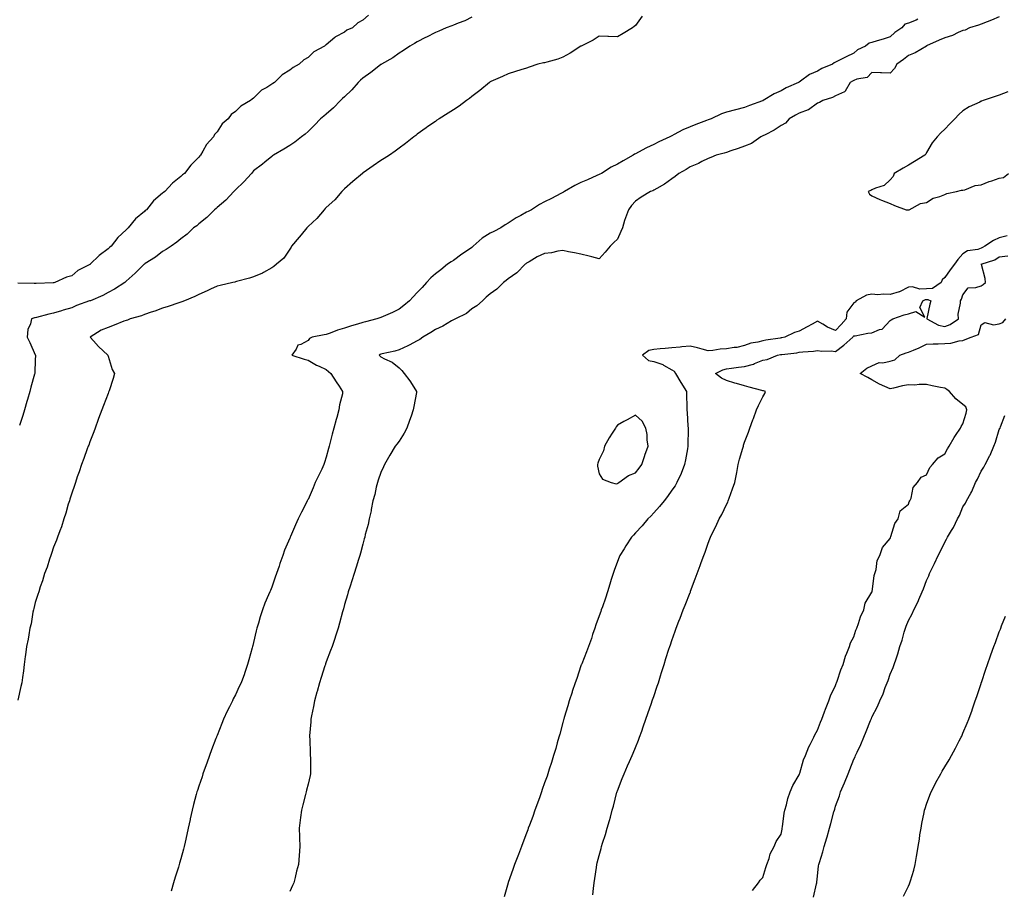
# Model space of a CAD drawing. Units: inches. Extents: x 902483 to 905123, y 7205498 to 7208138.
# Drawn here: x 904149 to 904691, y 7206748 to 7207226 of the extents above; entities that cross this region are included whole.
import ezdxf

# ---------------------------------------------------------------- set-up
doc = ezdxf.new("R2010")
doc.units = ezdxf.units.IN
doc.header["$MEASUREMENT"] = 0
doc.layers.add('Contour_90247205', color=7, linetype='Continuous', true_color=0xcd9574)

msp = doc.modelspace()

# ---------------------------------------------------------------- linework, layer by layer
at = {"layer": 'Contour_90247205'}
for points in [[(904491.72, 7207228.25, 3267), (904488.05, 7207223.15, 3267), (904487.31, 7207222.66, 3267), (904486.37, 7207221.92, 3267), (904481.2, 7207218.78, 3267), (904478.05, 7207216.88, 3267), (904473.21, 7207217.08, 3267), (904472.86, 7207217.1, 3267), (904468.05, 7207217.29, 3267), (904464.75, 7207215.22, 3267), (904458.14, 7207211.92, 3267), (904458.07, 7207211.9, 3267), (904458.05, 7207211.88, 3267), (904457.96, 7207211.82, 3267), (904452.05, 7207207.92, 3267), (904448.05, 7207205.75, 3267), (904445.31, 7207204.65, 3267), (904439.24, 7207203.11, 3267), (904438.05, 7207202.72, 3267), (904437.38, 7207202.6, 3267), (904434.3, 7207201.92, 3267), (904429.61, 7207200.36, 3267), (904428.05, 7207199.79, 3267), (904424.94, 7207198.81, 3267), (904422.1, 7207197.88, 3267), (904418.05, 7207196.61, 3267), (904414.84, 7207195.12, 3267), (904408.48, 7207192.35, 3267), (904408.05, 7207192.15, 3267), (904407.92, 7207192.06, 3267), (904407.77, 7207191.92, 3267), (904402.43, 7207187.55, 3267), (904398.05, 7207184.15, 3267), (904396.81, 7207183.15, 3267), (904395.15, 7207181.92, 3267), (904391.05, 7207178.91, 3267), (904388.05, 7207176.86, 3267), (904385.01, 7207174.97, 3267), (904380.13, 7207171.92, 3267), (904378.88, 7207171.1, 3267), (904378.05, 7207170.51, 3267), (904373.37, 7207167.25, 3267), (904372.99, 7207166.98, 3267), (904368.05, 7207163.38, 3267), (904367.21, 7207162.76, 3267), (904366.13, 7207161.92, 3267), (904361.59, 7207158.38, 3267), (904358.05, 7207155.75, 3267), (904355.86, 7207154.11, 3267), (904352.82, 7207151.92, 3267), (904349.91, 7207150.06, 3267), (904348.05, 7207148.91, 3267), (904343.88, 7207146.08, 3267), (904338.34, 7207142.21, 3267), (904338.05, 7207142.02, 3267), (904338, 7207141.96, 3267), (904337.94, 7207141.92, 3267), (904332.61, 7207137.37, 3267), (904328.05, 7207133.33, 3267), (904327.34, 7207132.64, 3267), (904326.59, 7207131.92, 3267), (904322.67, 7207127.31, 3267), (904318.05, 7207123.23, 3267), (904317.41, 7207122.56, 3267), (904316.78, 7207121.92, 3267), (904312.91, 7207117.06, 3267), (904308.05, 7207112.7, 3267), (904307.67, 7207112.29, 3267), (904307.31, 7207111.92, 3267), (904304.22, 7207108.09, 3267), (904303.18, 7207106.78, 3267), (904298.96, 7207101.92, 3267), (904298.67, 7207101.3, 3267), (904298.05, 7207100.26, 3267), (904294.71, 7207095.26, 3267), (904290.74, 7207091.92, 3267), (904289.21, 7207090.77, 3267), (904288.05, 7207090.01, 3267), (904283.51, 7207087.39, 3267), (904282.95, 7207087.02, 3267), (904278.05, 7207085.06, 3267), (904275.76, 7207084.22, 3267), (904268.61, 7207082.49, 3267), (904268.05, 7207082.31, 3267), (904267.78, 7207082.19, 3267), (904266.69, 7207081.92, 3267), (904259.76, 7207080.2, 3267), (904258.05, 7207079.93, 3267), (904254.33, 7207078.21, 3267), (904252.6, 7207077.37, 3267), (904248.05, 7207075.38, 3267), (904245.72, 7207074.26, 3267), (904240.04, 7207071.92, 3267), (904238.62, 7207071.35, 3267), (904238.05, 7207071.16, 3267), (904236.94, 7207070.81, 3267), (904231.15, 7207068.81, 3267), (904228.05, 7207067.88, 3267), (904223.84, 7207066.14, 3267), (904221.67, 7207065.55, 3267), (904218.05, 7207064.32, 3267), (904216.36, 7207063.62, 3267), (904210.2, 7207061.92, 3267), (904208.67, 7207061.31, 3267), (904208.05, 7207061.12, 3267), (904206.71, 7207060.59, 3267), (904201.49, 7207058.48, 3267), (904198.05, 7207057.1, 3267), (904194.25, 7207055.73, 3267), (904188.27, 7207051.92, 3267), (904190.13, 7207049.85, 3267), (904192.87, 7207046.74, 3267), (904197.91, 7207041.92, 3267), (904197.94, 7207041.8, 3267), (904198.05, 7207041.47, 3267), (904200.3, 7207034.17, 3267), (904201.55, 7207031.92, 3267), (904200.9, 7207029.07, 3267), (904198.58, 7207022.45, 3267), (904198.43, 7207021.92, 3267), (904198.32, 7207021.65, 3267), (904198.05, 7207020.96, 3267), (904195.61, 7207014.36, 3267), (904194.71, 7207011.92, 3267), (904192.87, 7207007.1, 3267), (904192.65, 7207006.53, 3267), (904190.93, 7207001.92, 3267), (904190.16, 7206999.81, 3267), (904188.05, 7206994.36, 3267), (904187.41, 7206992.56, 3267), (904187.14, 7206991.92, 3267), (904186.6, 7206990.47, 3267), (904184.75, 7206985.22, 3267), (904183.43, 7206981.92, 3267), (904182.11, 7206977.86, 3267), (904181.14, 7206975.01, 3267), (904180.13, 7206971.92, 3267), (904179.63, 7206970.34, 3267), (904178.05, 7206966.16, 3267), (904177.12, 7206962.86, 3267), (904176.78, 7206961.92, 3267), (904176.21, 7206960.08, 3267), (904174.87, 7206955.1, 3267), (904173.76, 7206951.92, 3267), (904172.37, 7206947.6, 3267), (904171.48, 7206945.36, 3267), (904170.25, 7206941.92, 3267), (904169.69, 7206940.28, 3267), (904168.05, 7206936.37, 3267), (904167.04, 7206932.94, 3267), (904166.66, 7206931.92, 3267), (904165.91, 7206929.77, 3267), (904164.54, 7206925.44, 3267), (904163.19, 7206921.92, 3267), (904162.01, 7206917.97, 3267), (904160.81, 7206914.67, 3267), (904159.91, 7206911.92, 3267), (904159.52, 7206910.46, 3267), (904158.05, 7206905.96, 3267), (904157.31, 7206902.66, 3267), (904157.08, 7206901.92, 3267), (904156.79, 7206900.65, 3267), (904155.72, 7206894.26, 3267), (904155.09, 7206891.92, 3267), (904154.42, 7206888.29, 3267), (904154.12, 7206885.85, 3267), (904153.27, 7206881.92, 3267), (904152.68, 7206877.29, 3267), (904152.51, 7206876.37, 3267), (904151.88, 7206871.92, 3267), (904151.51, 7206868.46, 3267), (904150.97, 7206864.85, 3267), (904150.62, 7206861.92, 3267), (904150.17, 7206859.79, 3267), (904148.45, 7206852.33, 3267)], [(904341.18, 7207228.8, 3269), (904338.05, 7207226.18, 3269), (904335.29, 7207224.67, 3269), (904332.39, 7207221.92, 3269), (904329.42, 7207220.55, 3269), (904328.05, 7207219.54, 3269), (904323.06, 7207216.9, 3269), (904322.79, 7207216.67, 3269), (904318.05, 7207212.6, 3269), (904317.57, 7207212.39, 3269), (904317.04, 7207211.92, 3269), (904311.21, 7207208.76, 3269), (904308.05, 7207205.67, 3269), (904305.64, 7207204.32, 3269), (904303.11, 7207201.92, 3269), (904299.89, 7207200.08, 3269), (904298.05, 7207198.62, 3269), (904293.83, 7207196.14, 3269), (904289.54, 7207191.92, 3269), (904288.6, 7207191.37, 3269), (904288.05, 7207190.9, 3269), (904285.32, 7207189.19, 3269), (904282.39, 7207187.58, 3269), (904278.05, 7207183.31, 3269), (904277.2, 7207182.78, 3269), (904276.46, 7207181.92, 3269), (904271.09, 7207178.89, 3269), (904268.05, 7207175.96, 3269), (904265.71, 7207174.26, 3269), (904264.09, 7207171.92, 3269), (904260.85, 7207169.13, 3269), (904258.05, 7207164.71, 3269), (904256.65, 7207163.33, 3269), (904255.94, 7207161.92, 3269), (904252.25, 7207157.72, 3269), (904250.15, 7207154.03, 3269), (904248.83, 7207151.92, 3269), (904248.46, 7207151.51, 3269), (904248.05, 7207150.9, 3269), (904243.57, 7207146.41, 3269), (904240.08, 7207141.92, 3269), (904238.9, 7207141.06, 3269), (904238.05, 7207140.2, 3269), (904233.4, 7207136.57, 3269), (904229.26, 7207131.92, 3269), (904228.54, 7207131.43, 3269), (904228.05, 7207130.94, 3269), (904223.07, 7207126.9, 3269), (904219.11, 7207121.92, 3269), (904218.51, 7207121.45, 3269), (904218.05, 7207120.98, 3269), (904213.07, 7207116.9, 3269), (904209.18, 7207111.92, 3269), (904208.56, 7207111.41, 3269), (904208.05, 7207110.85, 3269), (904203.39, 7207106.59, 3269), (904199.75, 7207101.92, 3269), (904198.85, 7207101.12, 3269), (904198.05, 7207100.34, 3269), (904193.14, 7207096.82, 3269), (904188.26, 7207091.92, 3269), (904188.14, 7207091.84, 3269), (904188.05, 7207091.78, 3269), (904187.72, 7207091.59, 3269), (904181.5, 7207088.46, 3269), (904178.05, 7207085.63, 3269), (904175.18, 7207084.79, 3269), (904168.84, 7207081.92, 3269), (904168.2, 7207081.78, 3269), (904168.05, 7207081.72, 3269), (904167.84, 7207081.71, 3269), (904158.55, 7207081.43, 3269), (904158.05, 7207081.39, 3269), (904157.52, 7207081.39, 3269), (904148.49, 7207081.47, 3269)], [(904398.05, 7207227.7, 3268), (904394.14, 7207225.83, 3268), (904390.55, 7207224.42, 3268), (904388.05, 7207223.37, 3268), (904386.98, 7207222.99, 3268), (904383.89, 7207221.92, 3268), (904379.93, 7207220.05, 3268), (904378.05, 7207219.32, 3268), (904373.19, 7207216.78, 3268), (904372.66, 7207216.53, 3268), (904368.05, 7207214.26, 3268), (904366.58, 7207213.38, 3268), (904363.98, 7207211.92, 3268), (904360.57, 7207209.4, 3268), (904358.05, 7207207.9, 3268), (904354.59, 7207205.38, 3268), (904348.42, 7207201.92, 3268), (904348.21, 7207201.76, 3268), (904348.05, 7207201.67, 3268), (904346.92, 7207200.79, 3268), (904342.6, 7207197.37, 3268), (904338.05, 7207194.28, 3268), (904336.8, 7207193.17, 3268), (904335.54, 7207191.92, 3268), (904332.1, 7207187.88, 3268), (904328.05, 7207184.03, 3268), (904326.96, 7207183.01, 3268), (904325.83, 7207181.92, 3268), (904322.06, 7207177.92, 3268), (904318.05, 7207174.5, 3268), (904316.61, 7207173.37, 3268), (904314.83, 7207171.92, 3268), (904311.6, 7207168.37, 3268), (904308.05, 7207164.91, 3268), (904306.48, 7207163.5, 3268), (904304.47, 7207161.92, 3268), (904300.82, 7207159.15, 3268), (904298.05, 7207157.31, 3268), (904294.73, 7207155.24, 3268), (904289.1, 7207151.92, 3268), (904288.49, 7207151.47, 3268), (904288.05, 7207151.18, 3268), (904284.28, 7207148.15, 3268), (904282.92, 7207147.06, 3268), (904278.05, 7207143.25, 3268), (904277.43, 7207142.55, 3268), (904276.84, 7207141.92, 3268), (904272.7, 7207137.27, 3268), (904268.05, 7207132.9, 3268), (904267.6, 7207132.37, 3268), (904267.12, 7207131.92, 3268), (904262.76, 7207127.21, 3268), (904258.05, 7207123.13, 3268), (904257.43, 7207122.53, 3268), (904256.65, 7207121.92, 3268), (904252.35, 7207117.62, 3268), (904248.05, 7207114.19, 3268), (904246.83, 7207113.13, 3268), (904245.11, 7207111.92, 3268), (904241.48, 7207108.48, 3268), (904238.05, 7207105.87, 3268), (904235.96, 7207104.01, 3268), (904232.74, 7207101.92, 3268), (904229.92, 7207100.05, 3268), (904228.05, 7207098.99, 3268), (904224.06, 7207095.9, 3268), (904218.52, 7207092.39, 3268), (904218.05, 7207092.08, 3268), (904217.97, 7207092, 3268), (904217.89, 7207091.92, 3268), (904212.98, 7207086.98, 3268), (904208.05, 7207082.6, 3268), (904207.69, 7207082.27, 3268), (904207.2, 7207081.92, 3268), (904201.67, 7207078.31, 3268), (904198.05, 7207076.39, 3268), (904195.12, 7207074.85, 3268), (904188.33, 7207071.92, 3268), (904188.12, 7207071.84, 3268), (904188.05, 7207071.84, 3268), (904187.91, 7207071.78, 3268), (904180.79, 7207069.19, 3268), (904178.05, 7207068.05, 3268), (904173.34, 7207066.63, 3268), (904172.49, 7207066.35, 3268), (904168.05, 7207064.99, 3268), (904165.42, 7207064.56, 3268), (904158.76, 7207062.64, 3268), (904158.05, 7207062.49, 3268), (904157.55, 7207062.43, 3268), (904155.91, 7207061.92, 3268), (904155.39, 7207059.26, 3268), (904153.95, 7207056.02, 3268), (904153.53, 7207051.92, 3268), (904155.07, 7207048.95, 3268), (904158.05, 7207042.17, 3268), (904158.12, 7207042, 3268), (904158.14, 7207041.92, 3268), (904158.14, 7207041.82, 3268), (904158.05, 7207039.46, 3268), (904157.73, 7207032.23, 3268), (904157.71, 7207031.92, 3268), (904157.6, 7207031.47, 3268), (904155.55, 7207024.42, 3268), (904154.98, 7207021.92, 3268), (904153.71, 7207017.58, 3268), (904153.38, 7207016.59, 3268), (904152.15, 7207011.92, 3268), (904151.18, 7207008.8, 3268), (904149.36, 7207003.23, 3268)], [(904688.05, 7207227.96, 3265), (904683.81, 7207226.16, 3265), (904681.31, 7207225.18, 3265), (904678.05, 7207223.85, 3265), (904676.6, 7207223.37, 3265), (904671.72, 7207221.92, 3265), (904669.25, 7207220.71, 3265), (904668.05, 7207220.42, 3265), (904665.47, 7207219.34, 3265), (904662.23, 7207217.74, 3265), (904658.05, 7207216.43, 3265), (904654.92, 7207215.05, 3265), (904648.07, 7207211.94, 3265), (904648.05, 7207211.94, 3265), (904648.04, 7207211.92, 3265), (904648.03, 7207211.92, 3265), (904641.85, 7207208.11, 3265), (904638.05, 7207206.72, 3265), (904635.46, 7207204.52, 3265), (904631.72, 7207201.92, 3265), (904630.45, 7207199.52, 3265), (904628.05, 7207196.98, 3265), (904623.31, 7207197.17, 3265), (904622.81, 7207197.17, 3265), (904618.05, 7207197.35, 3265), (904615.34, 7207194.63, 3265), (904609.75, 7207193.62, 3265), (904608.05, 7207192.92, 3265), (904607.33, 7207192.64, 3265), (904605.98, 7207191.92, 3265), (904603.26, 7207187.12, 3265), (904603.21, 7207186.76, 3265), (904602.9, 7207186.76, 3265), (904598.05, 7207184.6, 3265), (904596.39, 7207183.58, 3265), (904590.96, 7207181.92, 3265), (904589.18, 7207180.79, 3265), (904588.05, 7207180.46, 3265), (904583.07, 7207176.9, 3265), (904583.03, 7207176.9, 3265), (904578.05, 7207175.06, 3265), (904576.03, 7207173.95, 3265), (904572.44, 7207171.92, 3265), (904570.44, 7207169.54, 3265), (904568.05, 7207168.31, 3265), (904564.28, 7207165.69, 3265), (904559.3, 7207163.17, 3265), (904558.05, 7207162.47, 3265), (904557.67, 7207162.29, 3265), (904556.88, 7207161.92, 3265), (904551.72, 7207158.25, 3265), (904548.05, 7207156.8, 3265), (904544.4, 7207155.57, 3265), (904540.36, 7207154.22, 3265), (904538.05, 7207153.46, 3265), (904536.87, 7207153.09, 3265), (904532.3, 7207151.92, 3265), (904529.41, 7207150.55, 3265), (904528.05, 7207150.12, 3265), (904524.51, 7207148.37, 3265), (904522.62, 7207147.35, 3265), (904518.05, 7207145.51, 3265), (904515.86, 7207144.11, 3265), (904511.92, 7207141.92, 3265), (904509.79, 7207140.18, 3265), (904508.05, 7207138.95, 3265), (904504.02, 7207135.94, 3265), (904499.73, 7207133.6, 3265), (904498.05, 7207132.6, 3265), (904497.6, 7207132.37, 3265), (904496.36, 7207131.92, 3265), (904491.1, 7207128.87, 3265), (904488.05, 7207126.63, 3265), (904485.79, 7207124.19, 3265), (904484.11, 7207121.92, 3265), (904482.45, 7207117.53, 3265), (904482.07, 7207115.94, 3265), (904480.82, 7207111.92, 3265), (904479.98, 7207109.99, 3265), (904478.05, 7207105.67, 3265), (904476.09, 7207103.87, 3265), (904474.19, 7207101.92, 3265), (904471.41, 7207098.56, 3265), (904468.05, 7207094.97, 3265), (904463.97, 7207096, 3265), (904462.5, 7207096.37, 3265), (904458.05, 7207097.53, 3265), (904454.42, 7207098.29, 3265), (904451.15, 7207098.83, 3265), (904448.05, 7207099.44, 3265), (904445.26, 7207099.13, 3265), (904441.8, 7207098.17, 3265), (904438.05, 7207097.88, 3265), (904433.99, 7207095.98, 3265), (904429.49, 7207093.35, 3265), (904428.05, 7207092.56, 3265), (904427.73, 7207092.23, 3265), (904427.41, 7207091.92, 3265), (904422.77, 7207087.21, 3265), (904418.05, 7207083.87, 3265), (904416.95, 7207083.01, 3265), (904415.48, 7207081.92, 3265), (904411.73, 7207078.25, 3265), (904408.05, 7207075.77, 3265), (904406.01, 7207073.95, 3265), (904403.9, 7207071.92, 3265), (904400.85, 7207069.13, 3265), (904398.05, 7207067.53, 3265), (904395.14, 7207064.83, 3265), (904389.14, 7207061.92, 3265), (904388.42, 7207061.55, 3265), (904388.05, 7207061.41, 3265), (904386.94, 7207060.81, 3265), (904382.05, 7207057.92, 3265), (904378.05, 7207056.16, 3265), (904375.55, 7207054.42, 3265), (904371.06, 7207051.92, 3265), (904369.41, 7207050.55, 3265), (904368.05, 7207049.77, 3265), (904363.55, 7207047.43, 3265), (904362.91, 7207047.06, 3265), (904358.05, 7207044.93, 3265), (904355.74, 7207044.22, 3265), (904348.77, 7207042.64, 3265), (904348.05, 7207042.45, 3265), (904347.69, 7207042.27, 3265), (904347.05, 7207041.92, 3265), (904347.6, 7207041.47, 3265), (904348.05, 7207041.02, 3265), (904350.01, 7207039.97, 3265), (904354.22, 7207038.09, 3265), (904358.05, 7207034.93, 3265), (904359.6, 7207033.46, 3265), (904360.93, 7207031.92, 3265), (904363.93, 7207027.8, 3265), (904367.03, 7207022.94, 3265), (904367.7, 7207021.92, 3265), (904367.63, 7207021.49, 3265), (904366.14, 7207013.83, 3265), (904365.81, 7207011.92, 3265), (904364.62, 7207008.48, 3265), (904363.86, 7207006.12, 3265), (904362.28, 7207001.92, 3265), (904360.87, 7206999.11, 3265), (904358.05, 7206994.75, 3265), (904356.84, 7206993.13, 3265), (904355.98, 7206991.92, 3265), (904353.05, 7206986.92, 3265), (904350.03, 7206981.92, 3265), (904349.45, 7206980.53, 3265), (904348.05, 7206977.47, 3265), (904346.62, 7206973.35, 3265), (904346.14, 7206971.92, 3265), (904345.5, 7206969.38, 3265), (904344.68, 7206965.3, 3265), (904343.71, 7206961.92, 3265), (904342.79, 7206957.17, 3265), (904342.62, 7206956.49, 3265), (904341.67, 7206951.92, 3265), (904341.05, 7206948.93, 3265), (904339.48, 7206943.35, 3265), (904339.14, 7206941.92, 3265), (904338.92, 7206941.04, 3265), (904338.05, 7206938.09, 3265), (904336.89, 7206933.07, 3265), (904336.51, 7206931.92, 3265), (904335.79, 7206929.67, 3265), (904334.55, 7206925.42, 3265), (904333.36, 7206921.92, 3265), (904332.07, 7206917.9, 3265), (904331.12, 7206914.99, 3265), (904330.13, 7206911.92, 3265), (904329.65, 7206910.32, 3265), (904328.05, 7206904.95, 3265), (904327.43, 7206902.53, 3265), (904327.25, 7206901.92, 3265), (904326.94, 7206900.81, 3265), (904325.33, 7206894.63, 3265), (904324.52, 7206891.92, 3265), (904322.96, 7206887.02, 3265), (904322.86, 7206886.72, 3265), (904321.27, 7206881.92, 3265), (904320.41, 7206879.56, 3265), (904318.05, 7206873.35, 3265), (904317.67, 7206872.29, 3265), (904317.55, 7206871.92, 3265), (904317.31, 7206871.18, 3265), (904315.17, 7206864.81, 3265), (904314.26, 7206861.92, 3265), (904312.96, 7206857.02, 3265), (904312.88, 7206856.74, 3265), (904311.54, 7206851.92, 3265), (904311.09, 7206848.87, 3265), (904309.88, 7206843.76, 3265), (904309.57, 7206841.92, 3265), (904309.58, 7206840.38, 3265), (904308.86, 7206832.72, 3265), (904308.87, 7206831.92, 3265), (904308.97, 7206831, 3265), (904309.11, 7206822.97, 3265), (904309.26, 7206821.92, 3265), (904309.31, 7206820.67, 3265), (904309.33, 7206813.21, 3265), (904309.39, 7206811.92, 3265), (904309.13, 7206810.85, 3265), (904308.05, 7206806.18, 3265), (904307.18, 7206802.78, 3265), (904306.97, 7206801.92, 3265), (904306.61, 7206800.47, 3265), (904305.14, 7206794.83, 3265), (904304.45, 7206791.92, 3265), (904303.88, 7206787.76, 3265), (904303.64, 7206786.33, 3265), (904303.06, 7206781.92, 3265), (904303.3, 7206777.17, 3265), (904303.29, 7206776.69, 3265), (904303.53, 7206771.92, 3265), (904303.14, 7206767.02, 3265), (904303.12, 7206766.86, 3265), (904302.78, 7206761.92, 3265), (904301.73, 7206758.25, 3265), (904300.96, 7206754.83, 3265), (904300.21, 7206751.92, 3265), (904299.54, 7206750.44, 3265), (904298.05, 7206747.08, 3265)], [(904643.31, 7207226.67, 3266), (904642.32, 7207226.2, 3266), (904638.05, 7207224.48, 3266), (904636.03, 7207223.93, 3266), (904634.39, 7207221.92, 3266), (904630.58, 7207219.38, 3266), (904628.05, 7207216.96, 3266), (904624.26, 7207215.71, 3266), (904620.91, 7207214.77, 3266), (904618.05, 7207213.89, 3266), (904616.53, 7207213.44, 3266), (904614.51, 7207211.92, 3266), (904610.07, 7207209.91, 3266), (904608.05, 7207207.97, 3266), (904603.93, 7207206.04, 3266), (904600.2, 7207204.07, 3266), (904598.05, 7207202.97, 3266), (904597.28, 7207202.68, 3266), (904596.28, 7207201.92, 3266), (904590.46, 7207199.5, 3266), (904588.05, 7207198.13, 3266), (904583.74, 7207196.24, 3266), (904578.66, 7207192.53, 3266), (904578.05, 7207192.12, 3266), (904577.9, 7207192.06, 3266), (904577.72, 7207191.92, 3266), (904570.96, 7207189.01, 3266), (904568.05, 7207187.25, 3266), (904564.27, 7207185.71, 3266), (904558.3, 7207181.92, 3266), (904558.13, 7207181.84, 3266), (904558.05, 7207181.8, 3266), (904557.85, 7207181.72, 3266), (904550.67, 7207179.3, 3266), (904548.05, 7207178.13, 3266), (904543.05, 7207176.92, 3266), (904543.04, 7207176.92, 3266), (904538.05, 7207175.59, 3266), (904535.4, 7207174.58, 3266), (904529.69, 7207171.92, 3266), (904528.48, 7207171.49, 3266), (904528.05, 7207171.35, 3266), (904527.13, 7207171, 3266), (904521.26, 7207168.72, 3266), (904518.05, 7207167.49, 3266), (904514.08, 7207165.88, 3266), (904509.35, 7207163.21, 3266), (904508.05, 7207162.56, 3266), (904507.6, 7207162.37, 3266), (904506.88, 7207161.92, 3266), (904500.79, 7207159.19, 3266), (904498.05, 7207157.8, 3266), (904494.01, 7207155.96, 3266), (904489.65, 7207153.52, 3266), (904488.05, 7207152.68, 3266), (904487.52, 7207152.45, 3266), (904486.81, 7207151.92, 3266), (904481.2, 7207148.78, 3266), (904478.05, 7207147, 3266), (904474.68, 7207145.28, 3266), (904469.29, 7207141.92, 3266), (904468.5, 7207141.47, 3266), (904468.05, 7207141.22, 3266), (904466.82, 7207140.69, 3266), (904461.61, 7207138.37, 3266), (904458.05, 7207136.9, 3266), (904454.68, 7207135.3, 3266), (904448.99, 7207131.92, 3266), (904448.4, 7207131.57, 3266), (904448.05, 7207131.41, 3266), (904446.98, 7207130.85, 3266), (904441.83, 7207128.13, 3266), (904438.05, 7207126.18, 3266), (904435.24, 7207124.73, 3266), (904430.86, 7207121.92, 3266), (904429.03, 7207120.94, 3266), (904428.05, 7207120.51, 3266), (904424.91, 7207118.78, 3266), (904422.44, 7207117.53, 3266), (904418.05, 7207114.52, 3266), (904416.34, 7207113.64, 3266), (904413.93, 7207111.92, 3266), (904410.07, 7207109.89, 3266), (904408.05, 7207108.97, 3266), (904403.75, 7207106.22, 3266), (904398.85, 7207101.92, 3266), (904398.48, 7207101.49, 3266), (904398.05, 7207101.22, 3266), (904395.73, 7207099.6, 3266), (904392.55, 7207097.41, 3266), (904388.05, 7207093.99, 3266), (904386.66, 7207093.31, 3266), (904384.73, 7207091.92, 3266), (904381.03, 7207088.93, 3266), (904378.05, 7207086.78, 3266), (904375.52, 7207084.44, 3266), (904373.11, 7207081.92, 3266), (904370.77, 7207079.19, 3266), (904368.05, 7207076.35, 3266), (904365.86, 7207074.11, 3266), (904363.76, 7207071.92, 3266), (904360.76, 7207069.21, 3266), (904358.05, 7207067.23, 3266), (904354.46, 7207065.51, 3266), (904349.36, 7207063.23, 3266), (904348.05, 7207062.62, 3266), (904347.48, 7207062.49, 3266), (904345.75, 7207061.92, 3266), (904339.6, 7207060.38, 3266), (904338.05, 7207059.93, 3266), (904335.14, 7207059.01, 3266), (904331.91, 7207058.05, 3266), (904328.05, 7207056.74, 3266), (904324.27, 7207055.69, 3266), (904320.14, 7207054.01, 3266), (904318.05, 7207053.29, 3266), (904316.81, 7207053.15, 3266), (904310.23, 7207051.92, 3266), (904308.78, 7207051.2, 3266), (904308.05, 7207050.05, 3266), (904304.05, 7207047.92, 3266), (904302.43, 7207047.55, 3266), (904301.48, 7207045.34, 3266), (904299.17, 7207041.92, 3266), (904305.93, 7207039.79, 3266), (904308.05, 7207039.22, 3266), (904312.58, 7207036.45, 3266), (904314.13, 7207035.85, 3266), (904318.05, 7207034.01, 3266), (904319.23, 7207033.09, 3266), (904320.49, 7207031.92, 3266), (904323.46, 7207027.33, 3266), (904325.09, 7207024.89, 3266), (904327.03, 7207021.92, 3266), (904326.88, 7207020.75, 3266), (904325.29, 7207014.67, 3266), (904325.02, 7207011.92, 3266), (904323.78, 7207007.64, 3266), (904323.42, 7207006.55, 3266), (904322.2, 7207001.92, 3266), (904321.35, 7206998.62, 3266), (904320.24, 7206994.11, 3266), (904319.69, 7206991.92, 3266), (904319.32, 7206990.65, 3266), (904318.05, 7206985.92, 3266), (904317.05, 7206982.92, 3266), (904316.75, 7206981.92, 3266), (904315.51, 7206979.38, 3266), (904313.88, 7206976.08, 3266), (904311.89, 7206971.92, 3266), (904310.84, 7206969.13, 3266), (904308.05, 7206962.7, 3266), (904307.76, 7206962.21, 3266), (904307.61, 7206961.92, 3266), (904307.16, 7206961.02, 3266), (904304.34, 7206955.63, 3266), (904302.63, 7206951.92, 3266), (904301.19, 7206948.78, 3266), (904298.36, 7206942.23, 3266), (904298.22, 7206941.92, 3266), (904298.17, 7206941.8, 3266), (904298.05, 7206941.47, 3266), (904295.15, 7206934.83, 3266), (904294.14, 7206931.92, 3266), (904292.54, 7206927.43, 3266), (904292.05, 7206925.92, 3266), (904290.69, 7206921.92, 3266), (904290.01, 7206919.97, 3266), (904288.05, 7206914.36, 3266), (904287.31, 7206912.66, 3266), (904287.04, 7206911.92, 3266), (904286.35, 7206910.22, 3266), (904284.33, 7206905.63, 3266), (904282.98, 7206901.92, 3266), (904281.74, 7206898.23, 3266), (904280.7, 7206894.58, 3266), (904279.88, 7206891.92, 3266), (904279.5, 7206890.47, 3266), (904278.05, 7206884.07, 3266), (904277.58, 7206882.39, 3266), (904277.48, 7206881.92, 3266), (904277.29, 7206881.16, 3266), (904275.43, 7206874.54, 3266), (904274.8, 7206871.92, 3266), (904273.03, 7206866.94, 3266), (904273, 7206866.86, 3266), (904271.26, 7206861.92, 3266), (904270.21, 7206859.77, 3266), (904268.05, 7206855.28, 3266), (904266.91, 7206853.05, 3266), (904266.43, 7206851.92, 3266), (904264.81, 7206848.68, 3266), (904263.59, 7206846.37, 3266), (904261.6, 7206841.92, 3266), (904260.54, 7206839.44, 3266), (904258.05, 7206832.97, 3266), (904257.71, 7206832.25, 3266), (904257.59, 7206831.92, 3266), (904257.33, 7206831.2, 3266), (904254.98, 7206824.99, 3266), (904253.89, 7206821.92, 3266), (904252.32, 7206817.66, 3266), (904251.5, 7206815.36, 3266), (904250.24, 7206811.92, 3266), (904249.72, 7206810.24, 3266), (904248.05, 7206805.03, 3266), (904247.2, 7206802.76, 3266), (904246.95, 7206801.92, 3266), (904246.56, 7206800.44, 3266), (904244.99, 7206794.99, 3266), (904244.25, 7206791.92, 3266), (904243.26, 7206787.13, 3266), (904243.18, 7206786.78, 3266), (904242.19, 7206781.92, 3266), (904241.42, 7206778.54, 3266), (904240.39, 7206774.26, 3266), (904239.85, 7206771.92, 3266), (904239.5, 7206770.47, 3266), (904238.05, 7206765.2, 3266), (904237.31, 7206762.66, 3266), (904237.13, 7206761.92, 3266), (904236.73, 7206760.61, 3266), (904234.99, 7206754.97, 3266), (904234.11, 7206751.92, 3266), (904232.7, 7206747.27, 3266)], [(904692.8, 7207186.67, 3264), (904688.05, 7207184.93, 3264), (904685.79, 7207184.19, 3264), (904679.16, 7207181.92, 3264), (904678.33, 7207181.65, 3264), (904678.05, 7207181.53, 3264), (904677.27, 7207181.14, 3264), (904671.42, 7207178.54, 3264), (904668.05, 7207176.28, 3264), (904665.74, 7207174.22, 3264), (904663.64, 7207171.92, 3264), (904660.91, 7207169.07, 3264), (904658.05, 7207166.26, 3264), (904655.87, 7207164.11, 3264), (904653.81, 7207161.92, 3264), (904651.21, 7207158.76, 3264), (904648.05, 7207153.31, 3264), (904647.57, 7207152.41, 3264), (904647.05, 7207151.92, 3264), (904641.44, 7207148.52, 3264), (904638.05, 7207146.49, 3264), (904635.18, 7207144.79, 3264), (904630.23, 7207141.92, 3264), (904629.77, 7207140.2, 3264), (904628.05, 7207138.44, 3264), (904624.81, 7207135.16, 3264), (904619.9, 7207133.78, 3264), (904618.05, 7207132.9, 3264), (904617.38, 7207132.58, 3264), (904615.91, 7207131.92, 3264), (904616.71, 7207130.57, 3264), (904618.05, 7207129.54, 3264), (904622.33, 7207127.64, 3264), (904623.3, 7207127.17, 3264), (904628.05, 7207125.26, 3264), (904630.4, 7207124.26, 3264), (904636.87, 7207121.92, 3264), (904637.96, 7207121.82, 3264), (904638.05, 7207121.84, 3264), (904638.11, 7207121.86, 3264), (904638.56, 7207121.92, 3264), (904644.69, 7207125.28, 3264), (904648.05, 7207125.83, 3264), (904651.62, 7207128.35, 3264), (904655.42, 7207129.28, 3264), (904658.05, 7207130.36, 3264), (904659.14, 7207130.83, 3264), (904664.49, 7207131.92, 3264), (904667.34, 7207132.62, 3264), (904668.05, 7207132.7, 3264), (904669.02, 7207132.9, 3264), (904674.73, 7207135.24, 3264), (904678.05, 7207135.63, 3264), (904682.55, 7207137.43, 3264), (904684, 7207137.88, 3264), (904688.05, 7207139.28, 3264), (904690.31, 7207139.65, 3264), (904693.03, 7207141.92, 3264)], [(904692.43, 7207107.55, 3264), (904688.05, 7207106.43, 3264), (904684.89, 7207105.08, 3264), (904680.09, 7207101.92, 3264), (904678.87, 7207101.1, 3264), (904678.05, 7207100.73, 3264), (904676.25, 7207100.12, 3264), (904670.57, 7207099.4, 3264), (904668.05, 7207097.7, 3264), (904665.32, 7207094.65, 3264), (904663.35, 7207091.92, 3264), (904661.07, 7207088.89, 3264), (904658.05, 7207084.71, 3264), (904656.63, 7207083.35, 3264), (904656.09, 7207081.92, 3264), (904651.27, 7207078.7, 3264), (904648.05, 7207078.42, 3264), (904644.39, 7207078.27, 3264), (904640.37, 7207079.6, 3264), (904638.05, 7207079.36, 3264), (904633.12, 7207076.84, 3264), (904632.95, 7207076.82, 3264), (904628.05, 7207075.32, 3264), (904624.38, 7207075.59, 3264), (904621.32, 7207075.18, 3264), (904618.05, 7207075.55, 3264), (904614.96, 7207075.01, 3264), (904609.39, 7207071.92, 3264), (904608.88, 7207071.08, 3264), (904608.05, 7207070.75, 3264), (904604.3, 7207065.67, 3264), (904603.81, 7207061.92, 3264), (904601.06, 7207058.91, 3264), (904598.05, 7207055.61, 3264), (904593.56, 7207057.43, 3264), (904590.94, 7207059.03, 3264), (904588.05, 7207060.59, 3264), (904585.21, 7207059.09, 3264), (904582.38, 7207057.58, 3264), (904578.05, 7207055.22, 3264), (904575.52, 7207054.46, 3264), (904570.17, 7207051.92, 3264), (904568.42, 7207051.55, 3264), (904568.05, 7207051.49, 3264), (904567.52, 7207051.39, 3264), (904559.78, 7207050.18, 3264), (904558.05, 7207049.85, 3264), (904555.22, 7207049.09, 3264), (904551.38, 7207048.6, 3264), (904548.05, 7207047.31, 3264), (904543.72, 7207046.26, 3264), (904542.29, 7207046.16, 3264), (904538.05, 7207045.38, 3264), (904534.67, 7207045.3, 3264), (904530.6, 7207044.48, 3264), (904528.05, 7207044.38, 3264), (904524.77, 7207045.2, 3264), (904522.19, 7207046.06, 3264), (904518.05, 7207046.86, 3264), (904513.43, 7207046.55, 3264), (904512.56, 7207046.43, 3264), (904508.05, 7207046.08, 3264), (904504.3, 7207045.67, 3264), (904501.53, 7207045.4, 3264), (904498.05, 7207045.03, 3264), (904495.45, 7207044.52, 3264), (904491.89, 7207041.92, 3264), (904495.24, 7207039.11, 3264), (904498.05, 7207038.42, 3264), (904502.98, 7207036.86, 3264), (904503.4, 7207036.57, 3264), (904508.05, 7207033.99, 3264), (904509.29, 7207033.17, 3264), (904509.95, 7207031.92, 3264), (904513.05, 7207026.92, 3264), (904516.08, 7207021.92, 3264), (904516.13, 7207020.01, 3264), (904516.2, 7207013.76, 3264), (904516.25, 7207011.92, 3264), (904516.4, 7207010.28, 3264), (904516.85, 7207003.11, 3264), (904516.96, 7207001.92, 3264), (904516.96, 7207000.83, 3264), (904516.85, 7206993.11, 3264), (904516.85, 7206991.92, 3264), (904516.54, 7206990.42, 3264), (904515.48, 7206984.5, 3264), (904514.92, 7206981.92, 3264), (904513.08, 7206976.96, 3264), (904513.07, 7206976.9, 3264), (904510.84, 7206971.92, 3264), (904509.8, 7206970.16, 3264), (904508.05, 7206967.8, 3264), (904505.67, 7206964.3, 3264), (904503.73, 7206961.92, 3264), (904501.21, 7206958.76, 3264), (904498.05, 7206955.28, 3264), (904496.43, 7206953.54, 3264), (904494.83, 7206951.92, 3264), (904491.76, 7206948.21, 3264), (904488.05, 7206944.26, 3264), (904486.86, 7206943.11, 3264), (904485.76, 7206941.92, 3264), (904482.75, 7206937.23, 3264), (904481.74, 7206935.61, 3264), (904479.43, 7206931.92, 3264), (904479.04, 7206930.94, 3264), (904478.05, 7206928.6, 3264), (904476.34, 7206923.64, 3264), (904475.76, 7206921.92, 3264), (904474.73, 7206918.6, 3264), (904473.95, 7206916.02, 3264), (904472.63, 7206911.92, 3264), (904471.51, 7206908.46, 3264), (904469.83, 7206903.7, 3264), (904469.23, 7206901.92, 3264), (904468.94, 7206901.02, 3264), (904468.05, 7206898.72, 3264), (904466.32, 7206893.66, 3264), (904465.72, 7206891.92, 3264), (904464.48, 7206888.35, 3264), (904463.77, 7206886.2, 3264), (904462.21, 7206881.92, 3264), (904461.14, 7206878.83, 3264), (904458.45, 7206872.33, 3264), (904458.3, 7206871.92, 3264), (904458.24, 7206871.72, 3264), (904458.05, 7206871.28, 3264), (904455.71, 7206864.26, 3264), (904454.86, 7206861.92, 3264), (904453.29, 7206857.17, 3264), (904453.18, 7206856.78, 3264), (904451.52, 7206851.92, 3264), (904450.77, 7206849.21, 3264), (904448.88, 7206842.74, 3264), (904448.64, 7206841.92, 3264), (904448.51, 7206841.45, 3264), (904448.05, 7206840.05, 3264), (904446.36, 7206833.62, 3264), (904445.9, 7206831.92, 3264), (904445.01, 7206828.89, 3264), (904444.17, 7206825.81, 3264), (904442.98, 7206821.92, 3264), (904441.87, 7206818.09, 3264), (904440.61, 7206814.48, 3264), (904439.8, 7206811.92, 3264), (904439.39, 7206810.57, 3264), (904438.05, 7206806.96, 3264), (904436.81, 7206803.17, 3264), (904436.36, 7206801.92, 3264), (904435.39, 7206799.26, 3264), (904434.18, 7206795.79, 3264), (904432.72, 7206791.92, 3264), (904431.54, 7206788.42, 3264), (904429.69, 7206783.56, 3264), (904429.09, 7206781.92, 3264), (904428.83, 7206781.14, 3264), (904428.05, 7206779.15, 3264), (904426.09, 7206773.89, 3264), (904425.31, 7206771.92, 3264), (904423.65, 7206767.51, 3264), (904423.32, 7206766.65, 3264), (904421.53, 7206761.92, 3264), (904420.68, 7206759.28, 3264), (904418.05, 7206752.08, 3264), (904418.01, 7206751.96, 3264), (904418, 7206751.92, 3264), (904417.98, 7206751.84, 3264), (904415.76, 7206744.21, 3264)], [(904464.59, 7206745.38, 3263), (904464.98, 7206748.85, 3263), (904465.27, 7206751.92, 3263), (904465.6, 7206754.36, 3263), (904466.54, 7206760.4, 3263), (904466.75, 7206761.92, 3263), (904467.04, 7206762.94, 3263), (904468.05, 7206766.92, 3263), (904469.09, 7206770.88, 3263), (904469.35, 7206771.92, 3263), (904469.94, 7206773.81, 3263), (904471.52, 7206778.46, 3263), (904472.51, 7206781.92, 3263), (904473.73, 7206786.24, 3263), (904474.22, 7206788.09, 3263), (904475.27, 7206791.92, 3263), (904475.87, 7206794.11, 3263), (904477.83, 7206801.71, 3263), (904477.89, 7206801.92, 3263), (904477.92, 7206802.04, 3263), (904478.05, 7206802.43, 3263), (904480.71, 7206809.26, 3263), (904481.75, 7206811.92, 3263), (904483.68, 7206816.3, 3263), (904484.69, 7206818.56, 3263), (904486.17, 7206821.92, 3263), (904486.74, 7206823.23, 3263), (904488.05, 7206826.39, 3263), (904489.65, 7206830.32, 3263), (904490.26, 7206831.92, 3263), (904491.46, 7206835.34, 3263), (904492.29, 7206837.68, 3263), (904493.77, 7206841.92, 3263), (904494.88, 7206845.08, 3263), (904496.84, 7206850.71, 3263), (904497.26, 7206851.92, 3263), (904497.46, 7206852.51, 3263), (904498.05, 7206854.26, 3263), (904499.98, 7206859.99, 3263), (904500.62, 7206861.92, 3263), (904501.8, 7206865.67, 3263), (904502.4, 7206867.58, 3263), (904503.78, 7206871.92, 3263), (904504.79, 7206875.18, 3263), (904506.43, 7206880.3, 3263), (904506.94, 7206881.92, 3263), (904507.22, 7206882.74, 3263), (904508.05, 7206885.14, 3263), (904509.79, 7206890.18, 3263), (904510.41, 7206891.92, 3263), (904511.92, 7206895.79, 3263), (904512.56, 7206897.41, 3263), (904514.3, 7206901.92, 3263), (904515.37, 7206904.6, 3263), (904518.05, 7206911.43, 3263), (904518.19, 7206911.78, 3263), (904518.24, 7206911.92, 3263), (904518.35, 7206912.21, 3263), (904520.91, 7206919.07, 3263), (904521.97, 7206921.92, 3263), (904523.59, 7206926.37, 3263), (904524.2, 7206928.07, 3263), (904525.59, 7206931.92, 3263), (904526.28, 7206933.7, 3263), (904528.05, 7206938.72, 3263), (904528.93, 7206941.04, 3263), (904529.25, 7206941.92, 3263), (904530.41, 7206944.28, 3263), (904532.24, 7206947.74, 3263), (904533.99, 7206951.92, 3263), (904535.51, 7206954.46, 3263), (904538.05, 7206959.93, 3263), (904538.75, 7206961.22, 3263), (904539.04, 7206961.92, 3263), (904539.6, 7206963.46, 3263), (904541.44, 7206968.52, 3263), (904542.66, 7206971.92, 3263), (904543.49, 7206976.49, 3263), (904543.67, 7206977.55, 3263), (904544.46, 7206981.92, 3263), (904545.21, 7206984.75, 3263), (904547.05, 7206990.92, 3263), (904547.33, 7206991.92, 3263), (904547.49, 7206992.49, 3263), (904548.05, 7206994.22, 3263), (904550.24, 7206999.73, 3263), (904550.94, 7207001.92, 3263), (904552.6, 7207006.47, 3263), (904552.84, 7207007.13, 3263), (904554.61, 7207011.92, 3263), (904555.65, 7207014.32, 3263), (904558.05, 7207019.05, 3263), (904559.09, 7207020.88, 3263), (904559.58, 7207021.92, 3263), (904558.42, 7207022.29, 3263), (904558.05, 7207022.35, 3263), (904557.48, 7207022.49, 3263), (904550.52, 7207024.4, 3263), (904548.05, 7207025.03, 3263), (904543.64, 7207026.33, 3263), (904542.74, 7207026.61, 3263), (904538.05, 7207027.97, 3263), (904535.4, 7207029.26, 3263), (904531.97, 7207031.92, 3263), (904536.12, 7207033.85, 3263), (904538.05, 7207034.42, 3263), (904540.89, 7207034.75, 3263), (904544.59, 7207035.38, 3263), (904548.05, 7207035.73, 3263), (904552.88, 7207037.08, 3263), (904553.53, 7207037.41, 3263), (904558.05, 7207039.17, 3263), (904560.39, 7207039.58, 3263), (904566.18, 7207041.92, 3263), (904567.7, 7207042.27, 3263), (904568.05, 7207042.33, 3263), (904568.54, 7207042.41, 3263), (904576.65, 7207043.31, 3263), (904578.05, 7207043.56, 3263), (904580, 7207043.87, 3263), (904585.88, 7207044.09, 3263), (904588.05, 7207044.58, 3263), (904590.39, 7207044.26, 3263), (904595.67, 7207044.3, 3263), (904598.05, 7207044.05, 3263), (904602.55, 7207047.43, 3263), (904607.44, 7207051.92, 3263), (904607.73, 7207052.23, 3263), (904608.05, 7207052.58, 3263), (904608.8, 7207052.66, 3263), (904615.81, 7207054.15, 3263), (904618.05, 7207054.34, 3263), (904622.18, 7207056.06, 3263), (904623.69, 7207056.28, 3263), (904628.05, 7207061.06, 3263), (904628.62, 7207061.35, 3263), (904629.44, 7207061.92, 3263), (904635.79, 7207064.19, 3263), (904638.05, 7207064.79, 3263), (904642.19, 7207066.06, 3263), (904647.11, 7207062.86, 3263), (904644.32, 7207068.19, 3263), (904646.09, 7207071.92, 3263), (904647.43, 7207072.55, 3263), (904648.05, 7207072.56, 3263), (904648.76, 7207072.62, 3263), (904650.47, 7207071.92, 3263), (904649.91, 7207070.06, 3263), (904648.27, 7207062.13, 3263), (904648.22, 7207061.92, 3263), (904654.66, 7207058.52, 3263), (904658.05, 7207057.82, 3263), (904661.11, 7207058.85, 3263), (904665.55, 7207061.92, 3263), (904665.44, 7207064.52, 3263), (904666.73, 7207070.61, 3263), (904666.63, 7207071.92, 3263), (904667.29, 7207072.68, 3263), (904668.05, 7207075.1, 3263), (904670.94, 7207079.03, 3263), (904675.23, 7207079.11, 3263), (904678.05, 7207080.14, 3263), (904679.21, 7207080.75, 3263), (904680.52, 7207081.92, 3263), (904680.31, 7207084.19, 3263), (904678.18, 7207091.78, 3263), (904678.17, 7207091.92, 3263), (904685.51, 7207094.46, 3263), (904688.05, 7207096.02, 3263), (904692.66, 7207096.53, 3263)], [(904552.34, 7206747.62, 3262), (904555.65, 7206751.92, 3262), (904556.5, 7206753.46, 3262), (904558.05, 7206754.79, 3262), (904559.65, 7206760.32, 3262), (904560.22, 7206761.92, 3262), (904561.5, 7206765.38, 3262), (904562.13, 7206767.84, 3262), (904564.32, 7206771.92, 3262), (904565.29, 7206774.67, 3262), (904568.05, 7206778.68, 3262), (904568.59, 7206781.37, 3262), (904568.73, 7206781.92, 3262), (904568.9, 7206782.78, 3262), (904569.69, 7206790.28, 3262), (904570.1, 7206791.92, 3262), (904570.98, 7206794.85, 3262), (904571.73, 7206798.25, 3262), (904573.14, 7206801.92, 3262), (904574.46, 7206805.51, 3262), (904578.05, 7206811.31, 3262), (904578.2, 7206811.76, 3262), (904578.26, 7206811.92, 3262), (904578.38, 7206812.25, 3262), (904580.46, 7206819.5, 3262), (904581.47, 7206821.92, 3262), (904583.39, 7206826.59, 3262), (904584.12, 7206827.99, 3262), (904586, 7206831.92, 3262), (904586.64, 7206833.33, 3262), (904588.05, 7206835.77, 3262), (904589.75, 7206840.22, 3262), (904590.55, 7206841.92, 3262), (904591.99, 7206845.87, 3262), (904592.5, 7206847.47, 3262), (904594.39, 7206851.92, 3262), (904595.27, 7206854.69, 3262), (904598.05, 7206860.47, 3262), (904598.42, 7206861.55, 3262), (904598.59, 7206861.92, 3262), (904598.91, 7206862.78, 3262), (904600.93, 7206869.05, 3262), (904602.19, 7206871.92, 3262), (904603.49, 7206876.47, 3262), (904604.23, 7206878.09, 3262), (904605.65, 7206881.92, 3262), (904606.21, 7206883.76, 3262), (904608.05, 7206887.13, 3262), (904609.2, 7206890.77, 3262), (904609.71, 7206891.92, 3262), (904610.7, 7206894.56, 3262), (904611.74, 7206898.23, 3262), (904613.51, 7206901.92, 3262), (904614.37, 7206905.59, 3262), (904618.05, 7206911.78, 3262), (904618.07, 7206911.9, 3262), (904618.1, 7206911.96, 3262), (904619.19, 7206920.79, 3262), (904619.63, 7206921.92, 3262), (904620.31, 7206924.19, 3262), (904620.91, 7206929.07, 3262), (904622.38, 7206931.92, 3262), (904623.75, 7206936.22, 3262), (904628.05, 7206941.28, 3262), (904628.2, 7206941.76, 3262), (904628.3, 7206941.92, 3262), (904628.5, 7206942.37, 3262), (904630.56, 7206949.4, 3262), (904632.46, 7206951.92, 3262), (904633.62, 7206956.35, 3262), (904638.05, 7206960.12, 3262), (904638.54, 7206961.43, 3262), (904638.9, 7206961.92, 3262), (904639.51, 7206963.38, 3262), (904640.74, 7206969.24, 3262), (904643.06, 7206971.92, 3262), (904645.01, 7206974.95, 3262), (904648.05, 7206976.24, 3262), (904649.82, 7206980.14, 3262), (904651.33, 7206981.92, 3262), (904654.47, 7206985.49, 3262), (904658.05, 7206987.82, 3262), (904659.49, 7206990.47, 3262), (904660.5, 7206991.92, 3262), (904663.19, 7206996.78, 3262), (904663.88, 7206997.76, 3262), (904666.74, 7207001.92, 3262), (904667.13, 7207002.84, 3262), (904668.05, 7207004.3, 3262), (904669.78, 7207010.18, 3262), (904670.22, 7207011.92, 3262), (904669.64, 7207013.5, 3262), (904668.05, 7207014.95, 3262), (904664.06, 7207017.94, 3262), (904660.76, 7207021.92, 3262), (904659.27, 7207023.13, 3262), (904658.05, 7207023.78, 3262), (904655.69, 7207024.28, 3262), (904651.21, 7207025.08, 3262), (904648.05, 7207025.83, 3262), (904644.08, 7207025.88, 3262), (904641.68, 7207025.55, 3262), (904638.05, 7207025.65, 3262), (904634.92, 7207025.05, 3262), (904629.93, 7207023.8, 3262), (904628.05, 7207023.4, 3262), (904625.18, 7207024.79, 3262), (904622.21, 7207026.08, 3262), (904618.05, 7207028.48, 3262), (904615.76, 7207029.63, 3262), (904611.53, 7207031.92, 3262), (904615.2, 7207034.77, 3262), (904618.05, 7207036.2, 3262), (904622.09, 7207037.88, 3262), (904623.98, 7207037.84, 3262), (904628.05, 7207038.76, 3262), (904630.61, 7207039.36, 3262), (904633.28, 7207041.92, 3262), (904636.77, 7207043.19, 3262), (904638.05, 7207043.56, 3262), (904640.93, 7207044.79, 3262), (904643.92, 7207046.06, 3262), (904648.05, 7207047.94, 3262), (904651.77, 7207048.19, 3262), (904654.35, 7207048.23, 3262), (904658.05, 7207048.44, 3262), (904661.46, 7207048.5, 3262), (904666.04, 7207049.91, 3262), (904668.05, 7207049.97, 3262), (904669.31, 7207050.65, 3262), (904672.62, 7207051.92, 3262), (904676.56, 7207053.42, 3262), (904678.05, 7207058.64, 3262), (904680.01, 7207059.97, 3262), (904684.77, 7207058.64, 3262), (904688.05, 7207059.24, 3262), (904689.97, 7207060.01, 3262), (904691.55, 7207061.92, 3262)], [(904585.96, 7206744.01, 3261), (904587.58, 7206751.45, 3261), (904587.67, 7206751.92, 3261), (904587.72, 7206752.25, 3261), (904588.05, 7206755.65, 3261), (904588.71, 7206761.26, 3261), (904588.83, 7206761.92, 3261), (904589.15, 7206763.01, 3261), (904591.08, 7206768.89, 3261), (904591.85, 7206771.92, 3261), (904593.25, 7206776.72, 3261), (904593.37, 7206777.23, 3261), (904594.61, 7206781.92, 3261), (904595.38, 7206784.6, 3261), (904597.14, 7206791, 3261), (904597.39, 7206791.92, 3261), (904597.57, 7206792.39, 3261), (904598.05, 7206794.03, 3261), (904600.2, 7206799.77, 3261), (904600.83, 7206801.92, 3261), (904603.03, 7206806.94, 3261), (904604.88, 7206811.92, 3261), (904605.82, 7206814.15, 3261), (904608.05, 7206819.85, 3261), (904608.74, 7206821.22, 3261), (904609.03, 7206821.92, 3261), (904609.84, 7206823.72, 3261), (904611.93, 7206828.05, 3261), (904613.51, 7206831.92, 3261), (904614.92, 7206835.06, 3261), (904617.31, 7206841.18, 3261), (904617.62, 7206841.92, 3261), (904617.75, 7206842.21, 3261), (904618.05, 7206842.97, 3261), (904621.09, 7206848.89, 3261), (904622.34, 7206851.92, 3261), (904624.13, 7206855.83, 3261), (904625.38, 7206859.24, 3261), (904626.45, 7206861.92, 3261), (904626.91, 7206863.05, 3261), (904628.05, 7206866.57, 3261), (904629.72, 7206870.24, 3261), (904630.26, 7206871.92, 3261), (904631.26, 7206875.12, 3261), (904632.23, 7206877.74, 3261), (904633.32, 7206881.92, 3261), (904634.57, 7206885.4, 3261), (904635.76, 7206889.63, 3261), (904636.5, 7206891.92, 3261), (904636.93, 7206893.03, 3261), (904638.05, 7206896.14, 3261), (904640.14, 7206899.83, 3261), (904641.1, 7206901.92, 3261), (904643.39, 7206906.57, 3261), (904643.85, 7206907.72, 3261), (904645.67, 7206911.92, 3261), (904646.39, 7206913.58, 3261), (904648.05, 7206918.05, 3261), (904649.31, 7206920.65, 3261), (904649.76, 7206921.92, 3261), (904651.32, 7206925.2, 3261), (904652.49, 7206927.49, 3261), (904654.36, 7206931.92, 3261), (904655.73, 7206934.24, 3261), (904658.05, 7206939.26, 3261), (904659.09, 7206940.88, 3261), (904659.56, 7206941.92, 3261), (904661.8, 7206945.67, 3261), (904662.78, 7206947.19, 3261), (904665.01, 7206951.92, 3261), (904666.08, 7206953.89, 3261), (904668.05, 7206958.52, 3261), (904669.39, 7206960.57, 3261), (904669.97, 7206961.92, 3261), (904672.33, 7206966.2, 3261), (904672.87, 7206967.1, 3261), (904675.01, 7206971.92, 3261), (904676.12, 7206973.85, 3261), (904678.05, 7206978.15, 3261), (904679.57, 7206980.4, 3261), (904680.22, 7206981.92, 3261), (904682.91, 7206986.78, 3261), (904683.02, 7206986.96, 3261), (904685.02, 7206991.92, 3261), (904685.89, 7206994.09, 3261), (904688.05, 7207001.1, 3261), (904688.36, 7207001.61, 3261), (904688.5, 7207001.92, 3261), (904688.71, 7207002.58, 3261), (904691.1, 7207008.87, 3261)], [(904635.32, 7206744.65, 3260), (904638.05, 7206750.16, 3260), (904638.65, 7206751.31, 3260), (904638.88, 7206751.92, 3260), (904639.19, 7206753.05, 3260), (904641.03, 7206758.93, 3260), (904641.75, 7206761.92, 3260), (904642.53, 7206766.39, 3260), (904642.71, 7206767.25, 3260), (904643.46, 7206771.92, 3260), (904644.09, 7206775.88, 3260), (904644.45, 7206778.33, 3260), (904645.02, 7206781.92, 3260), (904645.47, 7206784.5, 3260), (904646.72, 7206790.59, 3260), (904646.96, 7206791.92, 3260), (904647.2, 7206792.78, 3260), (904648.05, 7206795.24, 3260), (904649.84, 7206800.12, 3260), (904650.55, 7206801.92, 3260), (904653.09, 7206806.88, 3260), (904653.2, 7206807.08, 3260), (904655.82, 7206811.92, 3260), (904656.66, 7206813.31, 3260), (904658.05, 7206815.61, 3260), (904660.44, 7206819.52, 3260), (904661.83, 7206821.92, 3260), (904664.04, 7206825.94, 3260), (904666.01, 7206829.89, 3260), (904667.06, 7206831.92, 3260), (904667.38, 7206832.6, 3260), (904668.05, 7206834.17, 3260), (904670.35, 7206839.62, 3260), (904671.24, 7206841.92, 3260), (904673.06, 7206846.9, 3260), (904673.07, 7206846.94, 3260), (904674.86, 7206851.92, 3260), (904675.66, 7206854.3, 3260), (904678.05, 7206861.49, 3260), (904678.16, 7206861.8, 3260), (904678.2, 7206861.92, 3260), (904678.27, 7206862.13, 3260), (904680.62, 7206869.36, 3260), (904681.47, 7206871.92, 3260), (904683.22, 7206876.74, 3260), (904683.42, 7206877.29, 3260), (904685.09, 7206881.92, 3260), (904685.93, 7206884.05, 3260), (904688.05, 7206889.81, 3260), (904688.62, 7206891.35, 3260), (904688.81, 7206891.92, 3260), (904689.29, 7206893.15, 3260), (904691.45, 7206898.52, 3260)]]:
    msp.add_polyline3d(points, dxfattribs=at)
msp.add_polyline3d([(904478.05, 7206971.41, 3265), (904478.35, 7206971.61, 3265), (904478.89, 7206971.92, 3265), (904484.11, 7206975.87, 3265), (904488.05, 7206977.31, 3265), (904490.11, 7206979.87, 3265), (904491.6, 7206981.92, 3265), (904493.09, 7206986.88, 3265), (904493.16, 7206987.04, 3265), (904495.03, 7206991.92, 3265), (904494.5, 7206995.47, 3265), (904494.48, 7206998.35, 3265), (904493.75, 7207001.92, 3265), (904491.74, 7207005.61, 3265), (904488.05, 7207008.93, 3265), (904483.45, 7207006.51, 3265), (904481.68, 7207005.55, 3265), (904478.05, 7207003.58, 3265), (904477.36, 7207002.62, 3265), (904476.98, 7207001.92, 3265), (904475.17, 7206999.05, 3265), (904473.51, 7206996.45, 3265), (904470.91, 7206991.92, 3265), (904470.53, 7206989.44, 3265), (904468.05, 7206984.63, 3265), (904467.37, 7206982.6, 3265), (904467.16, 7206981.92, 3265), (904467.16, 7206981.02, 3265), (904468.05, 7206976.78, 3265), (904469.91, 7206973.78, 3265), (904474.68, 7206971.92, 3265), (904477.47, 7206971.33, 3265)], close=True, dxfattribs=at)

doc.saveas('drawing.dxf')
